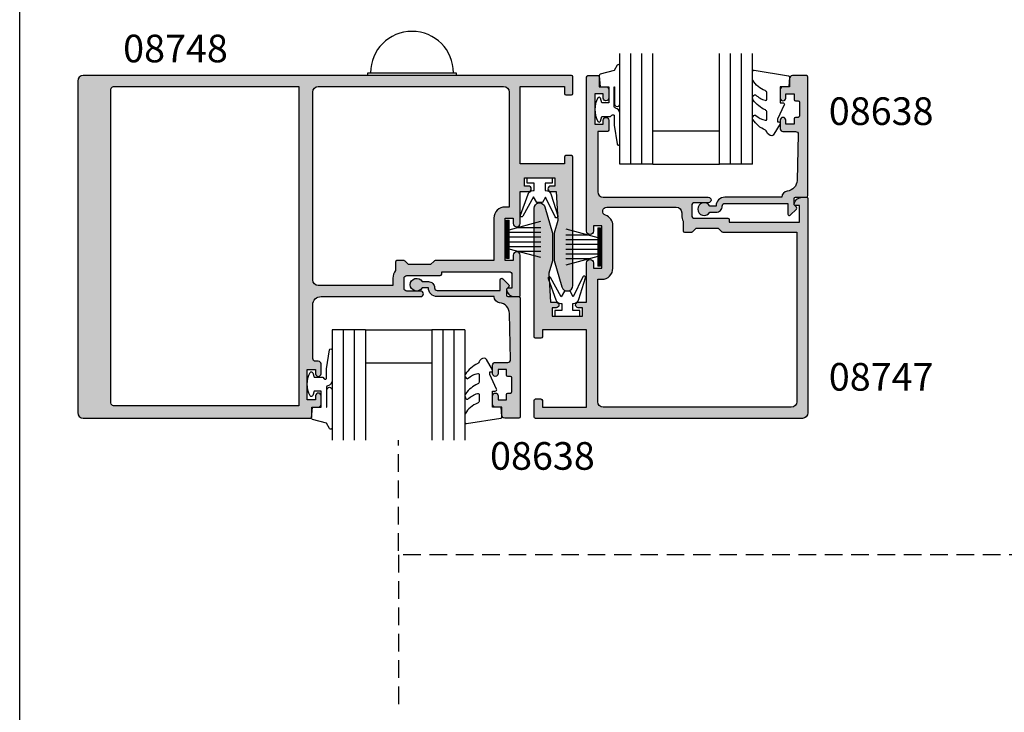
# Model space of a CAD drawing. Units: millimetres. Extents: x 0 to 356, y 0 to 484.
# Drawn here: x 0 to 178, y 176 to 301 of the extents above; entities that cross this region are included whole.
import ezdxf

# ---------------------------------------------------------------- set-up
doc = ezdxf.new("R2010")
doc.units = ezdxf.units.MM
doc.header["$LTSCALE"] = 0.25
doc.linetypes.add('DASHED', pattern=[19.049999999999997, 12.7, -6.349999999999999])
doc.layers.get('0').update_dxf_attribs({"plot": 0})
for name, color, linetype in [('08638$0$APL Hatch', 253, 'Continuous'), ('08638$0$APL Joinery', 2, 'Continuous'), ('08747$0$APL Hatch', 253, 'Continuous'), ('08747$0$APL Joinery', 2, 'Continuous'), ('08748$0$APL Hatch', 253, 'Continuous'), ('08748$0$APL Joinery', 2, 'Continuous'), ('9010312r$0$APL Joinery', 2, 'Continuous'), ('9010331$0$APL Joinery', 2, 'Continuous'), ('APL Joinery', 2, 'Continuous'), ('APL Notes', 7, 'Continuous')]:
    doc.layers.add(name, color=color, linetype=linetype)
doc.styles.add('Arial-Bold', font='arialbd.ttf')

# ---------------------------------------------------------------- blocks, each defined once
blk = doc.blocks.new('9070013')
at = {"layer": 'APL Joinery', "color": 8, "linetype": 'Continuous'}
blk.add_lwpolyline([(-0.5, 7.5, 0.9999999999999998), (-0.5, -7.5)], format="xyb", dxfattribs=at)
blk.add_lwpolyline([(0, 8), (0, -8), (-0.5, -8), (-0.5, 8)], close=True, dxfattribs=at)
blk = doc.blocks.new('08748')
at = {"layer": '08748$0$APL Hatch'}
h = blk.add_hatch(color=256, dxfattribs=at)
edge = h.paths.add_edge_path(flags=16)
edge.add_arc((14.19999999999997, -2.75), 2, -90, 0, ccw=False)
edge.add_line((14.19999999999997, -4.75), (6.499999999999928, -4.75))
edge.add_line((6.499999999999928, -4.75), (6.499999999999928, -15.39644660940672))
edge.add_arc((6.250000000000035, -15.39644660940674), 0.2499999999998934, -45.00000000001887, 4.092726157978177e-12, ccw=False)
edge.add_line((6.426776695296538, -15.57322330470336), (5.80000000000011, -16.19999999999982))
edge.add_line((5.80000000000011, -16.19999999999982), (5.80000000000011, -20.20000000000027))
edge.add_line((5.80000000000011, -20.20000000000027), (6.426776695296538, -20.82677669529673))
edge.add_arc((6.250000000000034, -21.00355339059335), 0.2499999999998946, -4.092726157978177e-12, 45.00000000001887, ccw=False)
edge.add_line((6.499999999999928, -21.00355339059337), (6.499999999999928, -22.30500000000029))
edge.add_arc((6.249999999999928, -22.30500000000029), 0.25, -90, 0, ccw=False)
edge.add_line((6.249999999999928, -22.55500000000029), (4.723718722220084, -22.55500000000029))
edge.add_arc((3.300000000000381, -20.49999999999989), 2.50000000000011, 269.9999999999938, 304.71449452433654, ccw=False)
edge.add_line((3.30000000000011, -23), (1.999999999999928, -23))
edge.add_line((1.999999999999928, -23), (1.999999999999928, -36.5))
edge.add_arc((2.999999999999928, -36.5), 1, 180, 270)
edge.add_line((2.999999999999928, -37.5), (36.99999999999993, -37.5))
edge.add_arc((36.99999999999993, -36.5), 1, 270, 360)
edge.add_line((37.99999999999993, -36.5), (37.99999999999993, -3))
edge.add_arc((36.99999999999993, -3), 1, 0, 90)
edge.add_line((36.99999999999993, -2), (16.19999999999997, -2))
edge.add_line((16.19999999999997, -2), (16.19999999999997, -2.75))
edge = h.paths.add_edge_path(flags=16)
edge.add_line((-19.25000000000007, -74), (37.49999999999993, -74))
edge.add_arc((37.49999999999993, -73.5), 0.5, 270, 360)
edge.add_line((37.99999999999993, -73.5), (37.99999999999987, -40))
edge.add_line((37.99999999999987, -40), (-19.75000000000007, -40))
edge.add_line((-19.75000000000007, -40), (-19.75000000000007, -73.5))
edge.add_arc((-19.25000000000007, -73.5), 0.5, 180, 270)
edge = h.paths.add_edge_path()
edge.add_arc((1.999999999999908, 8.500000000000004), 0.9999999999999939, 89.9999999999988, 254.8994988201818, ccw=False)
edge.add_line((1.999999999999928, 9.5), (25.24999999999993, 9.5))
edge.add_arc((25.24999999999993, 9.25), 0.25, 0, 90, ccw=False)
edge.add_line((25.49999999999993, 9.25), (25.49999999999993, 8.25))
edge.add_arc((25.24999999999993, 8.25), 0.25, -90, 0, ccw=False)
edge.add_line((25.24999999999993, 8), (23.99999999999993, 8))
edge.add_line((23.99999999999993, 8), (23.99999999999993, 0))
edge.add_line((23.99999999999993, 0), (37.99999999999993, 0))
edge.add_line((37.99999999999993, 0), (37.99999999999993, 8))
edge.add_line((37.99999999999993, 8), (36.74999999999993, 8))
edge.add_arc((36.74999999999993, 8.25), 0.25, 180, 270, ccw=False)
edge.add_line((36.49999999999993, 8.25), (36.49999999999993, 9.25))
edge.add_arc((36.74999999999993, 9.25), 0.25, 90, 180, ccw=False)
edge.add_line((36.74999999999993, 9.5), (39.74999999999993, 9.5))
edge.add_arc((39.74999999999993, 9.25), 0.25, 0, 90, ccw=False)
edge.add_line((39.99999999999993, 9.25), (39.99999999999993, -79))
edge.add_arc((38.99999999999993, -79), 1, -90, 0, ccw=False)
edge.add_line((38.99999999999993, -80), (-21.00000000000007, -80))
edge.add_arc((-21.00000000000007, -79), 1, 180, 270, ccw=False)
edge.add_line((-22.00000000000007, -79), (-22.00000000000001, -37.90000000000055))
edge.add_arc((-21.7999999999999, -37.90000000000039), 0.200000000000113, 90.00000000003558, 180.0000000000448, ccw=False)
edge.add_line((-21.80000000000003, -37.70000000000027), (-20.00000000000007, -37.70000000000027))
edge.add_line((-20.00000000000007, -37.70000000000027), (-20.00000000000007, -36.5))
edge.add_arc((-19.50000000000007, -36.5), 0.5, 90, 180, ccw=False)
edge.add_line((-19.50000000000007, -36), (-17.95000000000011, -36))
edge.add_arc((-17.95000000000011, -36.5), 0.5, -90, 90, ccw=False)
edge.add_line((-17.95000000000011, -37), (-18.70000000000011, -37))
edge.add_line((-18.70000000000011, -37), (-18.70000000000011, -38.5))
edge.add_line((-18.70000000000011, -38.5), (-13.20000000000012, -38.5))
edge.add_line((-13.20000000000012, -38.5), (-13.20000000000012, -37))
edge.add_line((-13.20000000000012, -37), (-13.95000000000012, -37))
edge.add_arc((-13.95000000000012, -36.5), 0.5, 90, 270, ccw=False)
edge.add_line((-13.95000000000012, -36), (-12.20000000000011, -36))
edge.add_arc((-12.20000000000011, -36.5), 0.5, 0, 90, ccw=False)
edge.add_line((-11.70000000000011, -36.5), (-11.70000000000011, -37))
edge.add_arc((-11.20000000000011, -37), 0.5, 180, 270)
edge.add_line((-11.20000000000011, -37.5), (-1.500000000000071, -37.5))
edge.add_arc((-1.500000000000057, -36.00000000000001), 1.499999999999985, 269.9999999999995, 359.9999999999994)
edge.add_line((-7.11e-14, -36.00000000000003), (1.563e-13, -18))
edge.add_arc((0.5000000000001564, -18), 0.5, 0, 180, ccw=False)
edge.add_line((1.000000000000156, -18), (1.000000000000156, -20.5))
edge.add_arc((1.500000000000156, -20.5), 0.5, 180, 270)
edge.add_line((1.500000000000156, -21), (3.300000000000338, -21))
edge.add_arc((3.300000000000224, -20.50000000000011), 0.4999999999998864, 270.000000000013, 360.000000000013)
edge.add_line((3.80000000000011, -20.5), (3.80000000000011, -14.44999999999982))
edge.add_arc((4.05000000000011, -14.44999999999982), 0.25, 90, 180, ccw=False)
edge.add_line((4.05000000000011, -14.19999999999982), (4.499999999999928, -14.19999999999982))
edge.add_line((4.499999999999928, -14.19999999999982), (4.499999999999928, -2))
edge.add_arc((3.999999999999928, -2), 0.5, 0, 90)
edge.add_line((3.999999999999928, -1.5), (1.499999999999928, -1.5))
edge.add_line((1.499999999999928, -1.5), (1.499999999999928, -2.25))
edge.add_arc((1.249999999999877, -2.250000000000005), 0.2500000000000517, -101.53695903281692, 1.1937117960769683e-12, ccw=False)
edge.add_arc((1.499999999999816, -1.025255128608339), 1.500000000000115, 180.0000000000053, 258.4630409671871, ccw=False)
edge.add_line((-2.984e-13, -1.025255128608478), (-7.11e-14, -0.25))
edge.add_arc((0.2499999999999289, -0.25), 0.25, 90, 180, ccw=False)
edge.add_line((0.2499999999999289, 0), (7.474999999999837, 0))
edge.add_arc((7.474999999999837, -0.625), 0.625, -90, 90, ccw=False)
edge.add_line((7.474999999999837, -1.25), (6.499999999999701, -1.25))
edge.add_line((6.499999999999701, -1.25), (6.499999999999701, -2.75))
edge.add_line((6.499999999999701, -2.75), (14.19999999999997, -2.75))
edge.add_line((14.19999999999997, -2.75), (14.19999999999997, -1.25))
edge.add_line((14.19999999999997, -1.25), (13.22499999999984, -1.25))
edge.add_arc((13.22499999999984, -0.625), 0.625, 90, 270, ccw=False)
edge.add_line((13.22499999999984, 0), (18.99999999999993, 0))
edge.add_line((18.99999999999993, 0), (18.99999999999993, 1.5))
edge.add_arc((19.49999999999993, 1.5), 0.5, 0, 180, ccw=False)
edge.add_line((19.99999999999993, 1.5), (19.99999999999993, 0.75))
edge.add_line((19.99999999999993, 0.75), (21.49999999999993, 0.75))
edge.add_line((21.49999999999993, 0.75), (21.49999999999993, 6.25))
edge.add_line((21.49999999999993, 6.25), (19.99999999999993, 6.25))
edge.add_line((19.99999999999993, 6.25), (19.99999999999993, 5.5))
edge.add_arc((19.49999999999993, 5.5), 0.5, -180, 0, ccw=False)
edge.add_line((18.99999999999993, 5.5), (18.99999999999993, 6.5))
edge.add_line((18.99999999999993, 6.5), (13.76270380200451, 6.808076246940913))
edge.add_line((13.76270380200451, 6.808076246940913), (11.49999999999993, 6.149999999999977))
edge.add_line((11.49999999999993, 6.149999999999977), (6.499999999999928, 6.149999999999977))
edge.add_line((6.499999999999928, 6.149999999999977), (1.739487046148369, 7.53452964785265))
at = {"layer": '08748$0$APL Joinery', "linetype": 'Continuous'}
blk.add_lwpolyline([(1.739487046148369, 7.53452964785265, -0.8762009823772604), (1.999999999999928, 9.5), (25.24999999999993, 9.5, -0.4142135623730951), (25.49999999999993, 9.25), (25.49999999999993, 8.25, -0.4142135623730951), (25.24999999999993, 8), (23.99999999999993, 8), (23.99999999999993, 0), (37.99999999999993, 0), (37.99999999999993, 8), (36.74999999999993, 8, -0.4142135623730951), (36.49999999999993, 8.25), (36.49999999999993, 9.25, -0.4142135623730951), (36.74999999999993, 9.5), (39.74999999999993, 9.5, -0.4142135623730951), (39.99999999999993, 9.25), (39.99999999999993, -79, -0.4142135623730951), (38.99999999999993, -80), (-21.00000000000007, -80, -0.4142135623730951), (-22.00000000000007, -79), (-22.00000000000001, -37.90000000000055, -0.4142135623731469), (-21.80000000000003, -37.70000000000027), (-20.00000000000007, -37.70000000000027), (-20.00000000000007, -36.5, -0.4142135623730951), (-19.50000000000007, -36), (-17.95000000000011, -36, -0.9999999999999998), (-17.95000000000011, -37), (-18.70000000000011, -37), (-18.70000000000011, -38.5), (-13.20000000000012, -38.5), (-13.20000000000012, -37), (-13.95000000000012, -37, -0.9999999999999998), (-13.95000000000012, -36), (-12.20000000000011, -36, -0.4142135623730951), (-11.70000000000011, -36.5), (-11.70000000000011, -37, 0.4142135623730951), (-11.20000000000011, -37.5), (-1.500000000000071, -37.5, 0.4142135623730948), (-7.11e-14, -36.00000000000003), (1.563e-13, -18, -0.9999999999999998), (1.000000000000156, -18), (1.000000000000156, -20.5, 0.4142135623730951), (1.500000000000156, -21), (3.300000000000338, -21, 0.4142135623730951), (3.80000000000011, -20.5), (3.80000000000011, -14.44999999999982, -0.4142135623730951), (4.05000000000011, -14.19999999999982), (4.499999999999928, -14.19999999999982), (4.499999999999928, -2, 0.4142135623730951), (3.999999999999928, -1.5), (1.499999999999928, -1.5), (1.499999999999928, -2.25, -0.4744978678080935), (1.19999999999986, -2.494948974278372, -0.3563939586925874), (-2.984e-13, -1.025255128608478), (-7.11e-14, -0.25, -0.4142135623730951), (0.2499999999999289, 0), (7.474999999999837, 0, -0.9999999999999998), (7.474999999999837, -1.25), (6.499999999999701, -1.25), (6.499999999999701, -2.75), (14.19999999999997, -2.75), (14.19999999999997, -1.25), (13.22499999999984, -1.25, -0.9999999999999998), (13.22499999999984, 0), (18.99999999999993, 0), (18.99999999999993, 1.5, -0.9999999999999998), (19.99999999999993, 1.5), (19.99999999999993, 0.75), (21.49999999999993, 0.75), (21.49999999999993, 6.25), (19.99999999999993, 6.25), (19.99999999999993, 5.5, -0.9999999999999998), (18.99999999999993, 5.5), (18.99999999999993, 6.5), (13.76270380200451, 6.808076246940913), (11.49999999999993, 6.149999999999977), (6.499999999999928, 6.149999999999977)], format="xyb", close=True, dxfattribs=at)
at = {"layer": '08748$0$APL Joinery', "ltscale": 2, "flags": 128}
blk.add_lwpolyline([(16.19999999999997, -2.75, -0.4142135623730951), (14.19999999999997, -4.75), (6.499999999999928, -4.75), (6.499999999999928, -15.39644660940672, -0.1989123673797626), (6.426776695296538, -15.57322330470336), (5.80000000000011, -16.19999999999982), (5.80000000000011, -20.20000000000027), (6.426776695296538, -20.82677669529673, -0.1989123673797625), (6.499999999999928, -21.00355339059337), (6.499999999999928, -22.30500000000029, -0.4142135623730951), (6.249999999999928, -22.55500000000029), (4.723718722220084, -22.55500000000029, -0.1526397006686051), (3.30000000000011, -23), (1.999999999999928, -23), (1.999999999999928, -36.5, 0.4142135623730951), (2.999999999999928, -37.5), (36.99999999999993, -37.5, 0.4142135623730951), (37.99999999999993, -36.5), (37.99999999999993, -3, 0.4142135623730951), (36.99999999999993, -2), (16.19999999999997, -2)], format="xyb", close=True, dxfattribs=at)
at = {"layer": '08748$0$APL Joinery', "linetype": 'Continuous', "flags": 128}
blk.add_lwpolyline([(-19.25000000000007, -74), (37.49999999999993, -74, 0.4142135623730951), (37.99999999999993, -73.5), (37.99999999999987, -40), (-19.75000000000007, -40), (-19.75000000000007, -73.5, 0.4142135623730951)], format="xyb", close=True, dxfattribs=at)
blk = doc.blocks.new('08747')
at = {"layer": '08747$0$APL Hatch'}
h = blk.add_hatch(color=256, dxfattribs=at)
edge = h.paths.add_edge_path(flags=16)
edge.add_line((6.299999999999957, -15.39644660940673), (6.300000000000181, -2))
edge.add_line((6.300000000000181, -2), (37, -2))
edge.add_arc((37, -3), 1, 0, 90, ccw=False)
edge.add_line((38, -3), (38, -37))
edge.add_arc((37, -37), 1, -90, 0, ccw=False)
edge.add_line((37, -38), (14.84999999999991, -38))
edge.add_line((14.84999999999991, -38), (14.84999999999991, -37.25))
edge.add_arc((12.84999999999991, -37.25), 2, 0, 90)
edge.add_line((12.84999999999991, -35.25), (5.15000000000009, -35.25))
edge.add_arc((5.150000000000074, -37.25000000000005), 2.000000000000049, 89.99999999999955, 160.9887347398614)
edge.add_arc((2.549999999999954, -36.3541763566418), 0.7499999999999997, 180, 340.9887347398836, ccw=False)
edge.add_line((1.799999999999954, -36.3541763566418), (1.799999999999954, -23.80000000000018))
edge.add_arc((2.799999999999954, -23.80000000000018), 1, 90, 180, ccw=False)
edge.add_line((2.799999999999954, -22.80000000000018), (3.300000000000411, -22.8))
edge.add_arc((3.300000000000793, -20.49999999999933), 2.300000000000668, 269.9999999999905, 296.6863687173543)
edge.add_line((4.332944819436534, -22.55500000000029), (6.049999999999953, -22.55500000000029))
edge.add_arc((6.049999999999953, -22.30500000000029), 0.25, 270, 360)
edge.add_line((6.299999999999953, -22.30500000000029), (6.299999999999953, -21.00355339059336))
edge.add_arc((6.049999999999951, -21.00355339059336), 0.2500000000000018, 0, 45)
edge.add_line((6.22677669529659, -20.82677669529672), (5.600000000000136, -20.20000000000027))
edge.add_line((5.600000000000136, -20.20000000000027), (5.600000000000136, -16.19999999999982))
edge.add_line((5.600000000000136, -16.19999999999982), (6.226776695296593, -15.57322330470336))
edge.add_arc((6.049999999999956, -15.39644660940673), 0.2500000000000014, 314.9999999999999, 359.9999999999988)
edge = h.paths.add_edge_path()
edge.add_line((1.739487046148482, -47.53452964785275), (6.499999999999985, -46.14999999999996))
edge.add_line((6.499999999999985, -46.14999999999996), (11.49999999999998, -46.14999999999996))
edge.add_line((11.49999999999998, -46.14999999999996), (13.76270380200457, -46.8080762469409))
edge.add_line((13.76270380200457, -46.8080762469409), (19, -46.5))
edge.add_line((19, -46.5), (19, -45.49999999999999))
edge.add_arc((19.5, -45.49999999999999), 0.5, 0, 180, ccw=False)
edge.add_line((20, -45.49999999999999), (20, -46.25))
edge.add_line((20, -46.25), (21.5, -46.25))
edge.add_line((21.5, -46.25), (21.5, -40.75))
edge.add_line((21.5, -40.75), (20, -40.75))
edge.add_line((20, -40.75), (20, -41.5))
edge.add_arc((19.5, -41.5), 0.5, -180, 0, ccw=False)
edge.add_line((19, -41.5), (19, -40))
edge.add_line((19, -40), (11.875, -40))
edge.add_arc((11.875, -39.375), 0.625, 90, 270, ccw=False)
edge.add_line((11.875, -38.75), (12.84999999999991, -38.75))
edge.add_line((12.84999999999991, -38.75), (12.84999999999991, -37.25))
edge.add_line((12.84999999999991, -37.25), (5.149999999999863, -37.25))
edge.add_line((5.149999999999863, -37.25), (5.149999999999863, -38.75))
edge.add_line((5.149999999999863, -38.75), (6.125, -38.75))
edge.add_arc((6.125, -39.375), 0.625, -90, 90, ccw=False)
edge.add_line((6.125, -40), (-21.75, -40))
edge.add_arc((-21.75, -39.75), 0.25, 180, 270, ccw=False)
edge.add_line((-22, -39.75), (-21.99999999999995, -37.90000000000055))
edge.add_arc((-21.79999999999984, -37.90000000000039), 0.200000000000113, 90.00000000003263, 180.0000000000448, ccw=False)
edge.add_line((-21.79999999999996, -37.70000000000027), (-20, -37.70000000000027))
edge.add_line((-20, -37.70000000000027), (-20, -36.5))
edge.add_arc((-19.5, -36.5), 0.5, 90, 180, ccw=False)
edge.add_line((-19.5, -36), (-17.95000000000004, -36))
edge.add_arc((-17.95000000000004, -36.5), 0.5, -90, 90, ccw=False)
edge.add_line((-17.95000000000004, -37), (-18.70000000000004, -37))
edge.add_line((-18.70000000000004, -37), (-18.70000000000004, -38.5))
edge.add_line((-18.70000000000004, -38.5), (-13.20000000000004, -38.5))
edge.add_line((-13.20000000000004, -38.5), (-13.20000000000004, -37))
edge.add_line((-13.20000000000004, -37), (-13.95000000000004, -37))
edge.add_arc((-13.95000000000004, -36.5), 0.5, 90, 270, ccw=False)
edge.add_line((-13.95000000000004, -36), (-12.14999999999986, -36))
edge.add_arc((-12.14999999999986, -36.25), 0.25, 0, 90, ccw=False)
edge.add_line((-11.89999999999986, -36.25), (-11.89999999999986, -38))
edge.add_line((-11.89999999999986, -38), (-1, -38))
edge.add_arc((-1, -37), 1, 270, 360)
edge.add_line((0, -37), (0, -18))
edge.add_arc((0.5, -18.00000000000023), 0.5, -2.5977442419389263e-11, 179.999999999974, ccw=False)
edge.add_line((1, -18.00000000000045), (1.000000000000227, -20.5))
edge.add_arc((1.500000000000227, -20.5), 0.5, 180, 270)
edge.add_line((1.500000000000227, -21), (3.300000000000181, -21))
edge.add_arc((3.300000000000181, -20.5), 0.5, 270, 360)
edge.add_line((3.800000000000181, -20.5), (3.799999999999964, -14.45000000000028))
edge.add_arc((4.049999999999964, -14.45000000000027), 0.25, 90, 180.0000000000021, ccw=False)
edge.add_line((4.049999999999964, -14.20000000000027), (4.5, -14.20000000000027))
edge.add_line((4.5, -14.20000000000027), (4.499999999999772, -1.5))
edge.add_line((4.499999999999772, -1.5), (1.499999999999772, -1.5))
edge.add_line((1.499999999999772, -1.5), (1.5, -2.25))
edge.add_arc((1.249999999999948, -2.250000000000004), 0.2500000000000511, -101.53695903281698, 1.0231815394945443e-12, ccw=False)
edge.add_arc((1.5, -1.025255128608478), 1.499999999999999, 180, 258.4630409671819, ccw=False)
edge.add_line((0, -1.025255128608477), (0, -0.25))
edge.add_arc((0.25, -0.25), 0.25, 90, 180, ccw=False)
edge.add_line((0.25, 0), (39, 0))
edge.add_arc((39, -1), 1, 0, 90, ccw=False)
edge.add_line((40, -1), (40, -49.25))
edge.add_arc((39.75, -49.25), 0.25, -90, 0, ccw=False)
edge.add_line((39.75, -49.5), (36.75, -49.5))
edge.add_arc((36.75, -49.25), 0.25, 180, 270, ccw=False)
edge.add_line((36.5, -49.25), (36.5, -48.25))
edge.add_arc((36.75, -48.25), 0.25, 90, 180, ccw=False)
edge.add_line((36.75, -48), (38, -48))
edge.add_line((38, -48), (38, -40))
edge.add_line((38, -40), (24, -40))
edge.add_line((24, -40), (24, -48))
edge.add_line((24, -48), (25.25, -48))
edge.add_arc((25.25, -48.25), 0.25, 0, 90, ccw=False)
edge.add_line((25.5, -48.25), (25.5, -49.25))
edge.add_arc((25.25, -49.25), 0.25, -90, 0, ccw=False)
edge.add_line((25.25, -49.5), (2, -49.5))
edge.add_arc((1.999999999997077, -48.50000000000044), 0.9999999999995594, 105.10050117965031, 270.00000000016746, ccw=False)
at = {"layer": '08747$0$APL Joinery', "linetype": 'Continuous'}
for points in [[(1.739487046148482, -47.53452964785275), (6.499999999999985, -46.14999999999996), (11.49999999999998, -46.14999999999996), (13.76270380200457, -46.8080762469409), (19, -46.5), (19, -45.49999999999999, -0.9999999999999998), (20, -45.49999999999999), (20, -46.25), (21.5, -46.25), (21.5, -40.75), (20, -40.75), (20, -41.5, -0.9999999999999998), (19, -41.5), (19, -40), (11.875, -40, -0.9999999999999998), (11.875, -38.75), (12.84999999999991, -38.75), (12.84999999999991, -37.25), (5.149999999999863, -37.25), (5.149999999999863, -38.75), (6.125, -38.75, -0.9999999999999998), (6.125, -40), (-21.75, -40, -0.4142135623730951), (-22, -39.75), (-21.99999999999995, -37.90000000000055, -0.4142135623731573), (-21.79999999999996, -37.70000000000027), (-20, -37.70000000000027), (-20, -36.5, -0.4142135623730951), (-19.5, -36), (-17.95000000000004, -36, -0.9999999999999998), (-17.95000000000004, -37), (-18.70000000000004, -37), (-18.70000000000004, -38.5), (-13.20000000000004, -38.5), (-13.20000000000004, -37), (-13.95000000000004, -37, -0.9999999999999998), (-13.95000000000004, -36), (-12.14999999999986, -36, -0.4142135623730951), (-11.89999999999986, -36.25), (-11.89999999999986, -38), (-1, -38, 0.4142135623730951), (0, -37), (0, -18, -0.9999999999999998), (1, -18.00000000000045), (1.000000000000227, -20.5, 0.4142135623730951), (1.500000000000227, -21), (3.300000000000181, -21, 0.4142135623730951), (3.800000000000181, -20.5), (3.799999999999964, -14.45000000000028, -0.4142135623731054), (4.049999999999964, -14.20000000000027), (4.5, -14.20000000000027), (4.499999999999772, -1.5), (1.499999999999772, -1.5), (1.5, -2.25, -0.4744978678080938), (1.199999999999931, -2.49494897427837, -0.3563939586925875), (0, -1.025255128608477), (0, -0.25, -0.4142135623730951), (0.25, 0), (39, 0, -0.4142135623730951), (40, -1), (40, -49.25, -0.4142135623730951), (39.75, -49.5), (36.75, -49.5, -0.4142135623730951), (36.5, -49.25), (36.5, -48.25, -0.4142135623730951), (36.75, -48), (38, -48), (38, -40), (24, -40), (24, -48), (25.25, -48, -0.4142135623730951), (25.5, -48.25), (25.5, -49.25, -0.4142135623730951), (25.25, -49.5), (1.999999999999999, -49.5, -0.8762009823798386)], [(6.299999999999957, -15.39644660940673), (6.300000000000181, -2), (37, -2, -0.4142135623730951), (38, -3), (38, -37, -0.4142135623730951), (37, -38), (14.84999999999991, -38), (14.84999999999991, -37.25, 0.4142135623730951), (12.84999999999991, -35.25), (5.15000000000009, -35.25, 0.320048333991128), (3.259090909090952, -36.5984918957393, -0.8464781119044108), (1.799999999999954, -36.3541763566418), (1.799999999999954, -23.80000000000018, -0.4142135623730951), (2.799999999999954, -22.80000000000018), (3.300000000000411, -22.8, 0.1169703784940663), (4.332944819436534, -22.55500000000029), (6.049999999999953, -22.55500000000029, 0.4142135623730951), (6.299999999999953, -22.30500000000029), (6.299999999999953, -21.00355339059336, 0.198912367379658), (6.22677669529659, -20.82677669529672), (5.600000000000136, -20.20000000000027), (5.600000000000136, -16.19999999999982), (6.226776695296593, -15.57322330470336, 0.1989123673796531)]]:
    blk.add_lwpolyline(points, format="xyb", close=True, dxfattribs=at)
blk = doc.blocks.new('9010100iarch')
at = {"layer": 'APL Joinery', "color": 252}
blk.add_lwpolyline([(-2.291947286898903, -1.146637379828007), (-2.291947286898903, -1), (-1, -1), (-1, -2.25), (0, -2.25), (0, 2.25), (-1, 2.25), (-1, 1), (-2.291947286898903, 1), (-2.291947286898903, 1.116728945167324, 0.353161266586218), (-3.080707613706181, 2.094163239873978), (-6.918914867868127, 3.285903910598062, 0.9293418001091849), (-7.100782010083491, 2.821590770245393), (-3.49676038718735, 1.07922066051924), (-4.5, 0.5), (-4.5, -0.5), (-3.474872934163158, -1.09185738741371), (-6.982012909347637, -3.018122474418281, 0.9293418001092465), (-6.778320931001218, -3.473283904769459), (-2.951330308989632, -2.086839525305177, 0.3157091416597363)], format="xyb", close=True, dxfattribs=at)
blk = doc.blocks.new('9010331', base_point=(79.78512856672606, 151.6303744221887))
at = {"layer": '9010331$0$APL Joinery', "color": 252}
for p, q in [((73.28512856672606, 154.9196394371826), (79.03512856672604, 153.3789315807037)), ((79.03512856672604, 155.0803744221887), (79.03512856672604, 148.1803744221888)), ((79.03512856672604, 155.0803744221887), (79.53512856672606, 155.0803744221887)), ((79.28512856672606, 155.0803744221887), (79.28512856672606, 148.1803744221888)), ((79.53512856672606, 155.0803744221887), (79.53512856672606, 148.1803744221888)), ((77.57424399404638, 153.7703744221883), (73.28512856672606, 153.7703744221883)), ((79.03512856672604, 152.9303744221883), (73.28512856672606, 152.9303744221883)), ((79.03512856672604, 152.0903744221887), (73.28512856672606, 152.0903744221883)), ((79.03512856672604, 151.1703744221886), (73.28512856672606, 151.1703744221883)), ((79.03512856672604, 150.3303744221885), (73.28512856672606, 150.3303744221885)), ((79.03512856672604, 149.8818172636736), (73.28512856672606, 148.341109407194)), ((77.57424399404525, 149.4903744221885), (73.28512856672606, 149.4903744221885)), ((79.53512856672606, 148.1803744221888), (79.03512856672604, 148.1803744221888))]:
    blk.add_line(p, q, dxfattribs=at)
blk = doc.blocks.new('6Glass', base_point=(101.8368839708302, 399.4111348733001))
at = {"layer": 'APL Joinery', "color": 7}
for p, q in [((89.33688397083029, 412.4111348732999), (95.33688397083029, 412.4111348732999)), ((89.33688397083029, 412.4111348732999), (89.33688397083029, 392.4111348733)), ((95.33688397083029, 412.4111348732999), (95.33688397083029, 392.4111348733))]:
    blk.add_line(p, q, dxfattribs=at)
at = {"layer": 'APL Joinery', "color": 8}
for p, q in [((91.33688397083029, 412.4111348732999), (91.33688397083029, 392.4111348733)), ((93.33688397083029, 412.4111348732999), (93.33688397083029, 392.4111348733))]:
    blk.add_line(p, q, dxfattribs=at)
blk = doc.blocks.new('08638')
at = {"layer": '08638$0$APL Hatch'}
h = blk.add_hatch(color=256, dxfattribs=at)
edge = h.paths.add_edge_path()
edge.add_arc((15.00000000000006, -1.599999999999681), 0.5, 0, 90)
edge.add_line((15.00000000000006, -1.099999999999681), (3.600000000000136, -1.099999999999454))
edge.add_line((3.600000000000136, -1.099999999999454), (3.600000000000136, -3.05710678119351))
edge.add_arc((3.349999999999969, -3.057106781193509), 0.2500000000001665, 225.0000000000089, 359.9999999999996, ccw=False)
edge.add_line((3.173223304703242, -3.233883476490291), (2.073223304705152, -2.133883476491405))
edge.add_arc((2.25, -1.957106781194738), 0.249999999998756, 135.0000000002947, 225.0000000002948, ccw=False)
edge.add_line((2.073223304703333, -1.78033008589989), (2.5, -1.353553390603224))
edge.add_line((2.5, -1.353553390603224), (2.500000000000227, -0.25))
edge.add_arc((2.250000000000227, -0.2500000000002274), 0.25, 5.21102e-11, 90.00000000005213)
edge.add_line((2.25, -2.274e-13), (0.2878679656438967, 0))
edge.add_arc((0.2878679656439906, 0.2878679656439906), 0.2878679656439906, 179.9999999999846, 269.99999999998136, ccw=False)
edge.add_line((0, 0.2878679656440681), (-2.274e-13, 21.75))
edge.add_arc((0.2499999999997726, 21.75), 0.25, 90, 180, ccw=False)
edge.add_line((0.2499999999997726, 22), (2.799999999999954, 22))
edge.add_arc((2.800000000000068, 21.50000000000011), 0.4999999999998864, 1.3017142919125035e-11, 90.00000000001302, ccw=False)
edge.add_line((3.299999999999954, 21.50000000000023), (3.299999999999954, 20.00000000000011))
edge.add_line((3.299999999999954, 20.00000000000011), (4.5, 19.99999999999988))
edge.add_arc((4.5, 19.49999999999988), 0.5, 0, 90, ccw=False)
edge.add_line((5, 19.49999999999988), (5, 17.94999999999993))
edge.add_arc((4.5, 17.94999999999993), 0.5, -180, 0, ccw=False)
edge.add_line((4, 17.94999999999993), (4, 18.70000000000004))
edge.add_line((4, 18.70000000000004), (2.500000000000227, 18.70000000000004))
edge.add_line((2.500000000000227, 18.70000000000004), (2.5, 17.69999999999981))
edge.add_arc((2.25, 17.69999999999981), 0.25, -90, 0, ccw=False)
edge.add_line((2.25, 17.44999999999982), (1.749999999999772, 17.44999999999982))
edge.add_arc((1.749999999999772, 17.19999999999982), 0.25, 90, 180)
edge.add_line((1.499999999999772, 17.19999999999982), (1.499999999999715, 14.69999999999993))
edge.add_arc((1.749999999999829, 14.69999999999993), 0.2500000000001137, 180, 269.999999999987)
edge.add_line((1.749999999999772, 14.44999999999982), (2.25, 14.44999999999993))
edge.add_arc((2.25, 14.19999999999993), 0.25, 0, 90, ccw=False)
edge.add_line((2.5, 14.19999999999993), (2.5, 13.20000000000004))
edge.add_line((2.5, 13.20000000000004), (4, 13.19999999999993))
edge.add_line((4, 13.19999999999993), (4, 13.94999999999993))
edge.add_arc((4.5, 13.95000000000004), 0.5, 1.3017142919125035e-11, 180.000000000013, ccw=False)
edge.add_line((5, 13.95000000000016), (5.000000000000227, 12.40000000000009))
edge.add_arc((4.500000000000227, 12.40000000000009), 0.5, -90, 0, ccw=False)
edge.add_line((4.500000000000227, 11.90000000000009), (2.240058386999407, 11.89999999999986))
edge.add_arc((2.240058386999249, 11.39999999999987), 0.4999999999999894, 89.99999999998184, 181.4465556865566)
edge.add_line((1.740217733301051, 11.38737776127027), (1.950769923104016, 3.049511045081086))
edge.add_arc((3.950132537897015, 3.10000000000021), 2.000000000000181, 181.446555686577, 263.5148335461281)
edge.add_arc((3.600000000000091, 0.019836496887641), 1.099999999999953, -2.6147972675971687e-12, 83.51483354612333, ccw=False)
edge.add_line((4.700000000000045, 0.0198364968875922), (4.700000000000045, 4.547e-13))
edge.add_line((4.700000000000045, 4.547e-13), (15.00000000000035, -1.137e-13))
edge.add_arc((15.00000000000019, -1.600000000000114), 1.6, 7.389644451905042e-12, 89.99999999999432, ccw=False)
edge.add_line((16.60000000000019, -1.599999999999909), (17.74004950616388, -1.599999999999883))
edge.add_arc((18.75000000000028, -2.149999999999673), 1.150000000000061, -151.42812185765882, 151.4281218577047, ccw=False)
edge.add_line((17.74004950616432, -2.700000000000272), (16.59999999999959, -2.700000000000045))
edge.add_arc((16.59999999999991, -1.600000000000186), 1.099999999999858, 179.9999999999737, 269.99999999998334, ccw=False)
at = {"layer": '08638$0$APL Joinery', "linetype": 'Continuous'}
blk.add_lwpolyline([(15.50000000000006, -1.599999999999681, 0.4142135623730951), (15.00000000000006, -1.099999999999681), (3.600000000000136, -1.099999999999454), (3.600000000000136, -3.05710678119351, -0.6681786379192403), (3.173223304703242, -3.233883476490291), (2.073223304705152, -2.133883476491405, -0.4142135623730951), (2.073223304703333, -1.78033008589989), (2.5, -1.353553390603224), (2.500000000000227, -0.25, 0.4142135623730951), (2.25, -2.274e-13), (0.2878679656438968, 0, -0.4142135623730784), (0, 0.2878679656440681), (-2.274e-13, 21.75, -0.4142135623730951), (0.2499999999997726, 22), (2.799999999999954, 22, -0.4142135623730951), (3.299999999999954, 21.50000000000023), (3.299999999999954, 20.00000000000011), (4.5, 19.99999999999988, -0.4142135623730951), (5, 19.49999999999988), (5, 17.94999999999993, -0.9999999999999998), (4, 17.94999999999993), (4, 18.70000000000004), (2.500000000000227, 18.70000000000004), (2.5, 17.69999999999981, -0.4142135623730951), (2.25, 17.44999999999982), (1.749999999999772, 17.44999999999982, 0.4142135623730951), (1.499999999999772, 17.19999999999982), (1.499999999999715, 14.69999999999993, 0.4142135623730284), (1.749999999999772, 14.44999999999982), (2.25, 14.44999999999993, -0.4142135623730951), (2.5, 14.19999999999993), (2.5, 13.20000000000004), (4, 13.19999999999993), (4, 13.94999999999993, -0.9999999999999998), (5, 13.95000000000016), (5.000000000000227, 12.40000000000009, -0.4142135623730951), (4.500000000000227, 11.90000000000009), (2.240058386999407, 11.89999999999986, 0.4216277665658038), (1.740217733301051, 11.38737776127027), (1.950769923104016, 3.049511045081086, 0.3742242816206591), (3.724240577963564, 1.112797739927484, -0.3814371313442928), (4.700000000000045, 0.0198364968875922), (4.700000000000045, 4.547e-13), (15.00000000000035, -1.137e-13, -0.4142135623730283), (16.60000000000019, -1.599999999999909), (17.74004950616388, -1.599999999999883, -3.927182716064489), (17.74004950616432, -2.700000000000272), (16.59999999999959, -2.700000000000045, -0.4142135623731446)], format="xyb", close=True, dxfattribs=at)
blk = doc.blocks.new('9010312r', base_point=(399.4634067278245, 339.4121540145172))
at = {"layer": '9010312r$0$APL Joinery', "color": 252, "linetype": 'Continuous', "flags": 128}
blk.add_lwpolyline([(395.7634067278242, 336.2999919725366), (395.7634067278242, 343.1621540145172, -0.7673269879789621), (396.2299130787703, 343.2871540145172), (396.7850145808851, 342.3256900094965), (399.2931562636775, 341.6536354710895, -0.3626955242591878), (399.4775957926651, 341.3914870691883), (399.3134067278246, 339.4121540145172), (397.7634067278242, 339.4121540145172), (397.7634067278242, 336.5121540145171), (399.0135696498364, 336.5121540145171), (399.2752560951169, 337.3376963843301, -0.6640183420487276), (399.7341578851304, 337.3798010733406, -0.250000000000001), (399.7341578851305, 333.1445069556935, -0.6640183420487097), (399.2752560951171, 333.1866116447042), (399.0135696498364, 334.0121540145171), (397.4635696498362, 334.0121540145171), (397.1898787608678, 334.2858449034854, 0.6681785464135807), (396.7631020655712, 334.1090682714504), (396.7631016544432, 332.4843569389277), (396.2607415896308, 329.0715154000631, -0.9294717386060577), (395.7634067278242, 329.1079223518048), (395.7634067278242, 334.5749919747145, -0.3563939586926081), (396.5634067278242, 335.5547878718279, 0.3563939586925715), (396.7634067278242, 335.7997368461061), (396.7634067278242, 339.3871540145172, 0.9999999999999998), (396.7134067278242, 339.3871540145172), (396.7134067278242, 336.2999919725366, -0.9999999999999998), (395.76340673218, 336.2999919725366)], format="xyb", dxfattribs=at)
blk = doc.blocks.new('9010250l')
at = {"layer": 'APL Joinery', "color": 252, "linetype": 'Continuous', "flags": 128}
blk.add_lwpolyline([(6.44703759769132, -5.223814239082557, 0.4340964952257526), (6.082059843849577, -5.209309034231907, -0.1536145893906839), (4.392218231910362, -6.077348325469159, -0.4648333009751577), (4.099999995644225, -5.830938868413284), (4.099999995644225, -4.651571529013864, -0.2915390373815183), (4.388800495363284, -4.198366530055267, 0.122912838877769), (6.56272970067701, -2.437914397185934, 0.3152263475814818), (6.589934938151799, -1.655903577981959), (6.531087620156512, -1.56528665478649, 0.3630140704661038), (6.163200698857011, -1.45213248458775, -0.1219902707494916), (4.419208430897242, -2.458282191302046, -0.4989702342470917), (4.099999995644225, -2.218052733304404), (4.099999995644338, -1.17280761364293, -0.3136800272017972), (4.426224443366351, -0.7039770926329397, 0.1785411124350255), (6.636586807422759, 1.189434005323064, 0.1279718777770435), (6.699999995644247, 1.433138653988336), (6.699999995644247, 2.726869383082615, 0.4607623830565047), (6.411090109705128, 2.973822862054262), (0.2110901140605677, 1.99695347897159, 0.3941429072290372), (0.0009513254767768, 1.728211064312986), (0.1521502017843375, -1.99e-13), (1.699999995644247, -1.99e-13), (1.699999995644247, -2.900000000000289), (1.199999995644247, -2.900000000000289, 0.5486826681767417), (0.9734438043265214, -3.255699064213771), (2.199999995644247, -5.884709086297931), (2.199999995644247, -6.364392571535034), (1.936602536022974, -6.364392571535034, 0.5773502691896264), (1.731698725455132, -6.71929638210301), (2.825833020563948, -8.614392571535033, 0.2487009021145858), (3.222789489242927, -8.86309082503756, 0.3109226116934106), (4.122894280104048, -8.173236848605242, -0.2088596723963019), (4.388553045802765, -7.873849532333892, 0.1426663047989766), (6.629698845771201, -5.921497873062122, 0.3321417186747404), (6.592250122233565, -5.392085433604805)], format="xyb", close=True, dxfattribs=at)
blk = doc.blocks.new('08638 bead')
at = {"layer": 'APL Joinery', "color": 7, "ltscale": 3}
for p, q in [((0, 6), (0, -6)), ((6, 6), (6, -6))]:
    blk.add_line(p, q, dxfattribs=at)
at = {"layer": 'APL Joinery', "ltscale": 3, "xscale": -1}
for name, p, rotation in [('9010312r', (14.00000000000085, 15.69999999999919), 269.9999999999959), ('08638', (-6.000000000000454, -21.99983707798913), 270)]:
    blk.add_blockref(name, p, dxfattribs=dict(at, rotation=rotation))
at = {"layer": 'APL Joinery', "ltscale": 3, "extrusion": (0, 0, -1), "xscale": -1, "zscale": -1, "rotation": 270}
for p in [(-12.99999999999977, 18.49999999999994), (-12.99999999999988, 0.4999999999999432)]:
    blk.add_blockref('6Glass', p, dxfattribs=at)
at = {"layer": 'APL Joinery', "color": 7, "ltscale": 3, "xscale": -1, "rotation": 270}
blk.add_blockref('9010250l', (14, -18.69983707798766), dxfattribs=at)

msp = doc.modelspace()

# ---------------------------------------------------------------- linework, layer by layer
at = {"color": 253}
msp.add_lwpolyline([(0, 0), (0, 483.9999999999998), (356, 483.9999999999998), (356, 0)], close=True, dxfattribs=at)
at = {"layer": 'APL Joinery', "color": 7, "linetype": 'DASHED'}
for points in [[(295.7189337347275, 236.2053893847313), (295.7189337347275, 251.9373911816328), (253.4989550935412, 251.9373911816328), (253.4989550935413, 204.1259328929017), (68.48692491220417, 204.1259328929017), (68.48692491220417, 176.7291606243039)], [(68.48692491220417, 204.8971934629578), (68.48692491220417, 224.8803177153449)]]:
    msp.add_lwpolyline(points, dxfattribs=at)

# ---------------------------------------------------------------- block references
at = {"layer": 'APL Joinery', "color": 8, "rotation": 270}
msp.add_blockref('9070013', (70.92350299832344, 290.8610589811083), dxfattribs=at)
at = {"layer": 'APL Joinery'}
for name, p, rotation in [('08638 bead', (120.4877644208009, 274.8490733765317), 90), ('08747', (142.487764420802, 268.8490733765324), 270), ('9010331', (87.73692491220527, 261.2303177153457), 180), ('9010100iarch', (98.98776442080204, 247.3490733765324), 270)]:
    msp.add_blockref(name, p, dxfattribs=dict(at, rotation=rotation))
at = {"layer": 'APL Joinery', "xscale": -1}
for name, p, rotation in [('08748', (90.48692491220525, 250.8803177153459), 270), ('9010100iarch', (93.98692491220527, 272.3803177153459), 270), ('08638 bead', (68.48692491220417, 244.8803177153464), 90)]:
    msp.add_blockref(name, p, dxfattribs=dict(at, rotation=rotation))
at = {"layer": 'APL Joinery'}
msp.add_blockref('9010331', (105.237764420802, 259.8490733765325), dxfattribs=at)

# ---------------------------------------------------------------- texts
at = {"layer": 'APL Notes', "style": 'Arial-Bold'}
for s, p in [('08748', (18.70256556503625, 293.2642302528764)), ('08638', (146.272273420395, 281.927302999869)), ('08747', (146.272273420395, 233.8616710596286)), ('08638', (85.03410487958092, 219.5473413167065))]:
    msp.add_text(s, height=5, dxfattribs=at).set_placement(p)

doc.saveas('drawing.dxf')
